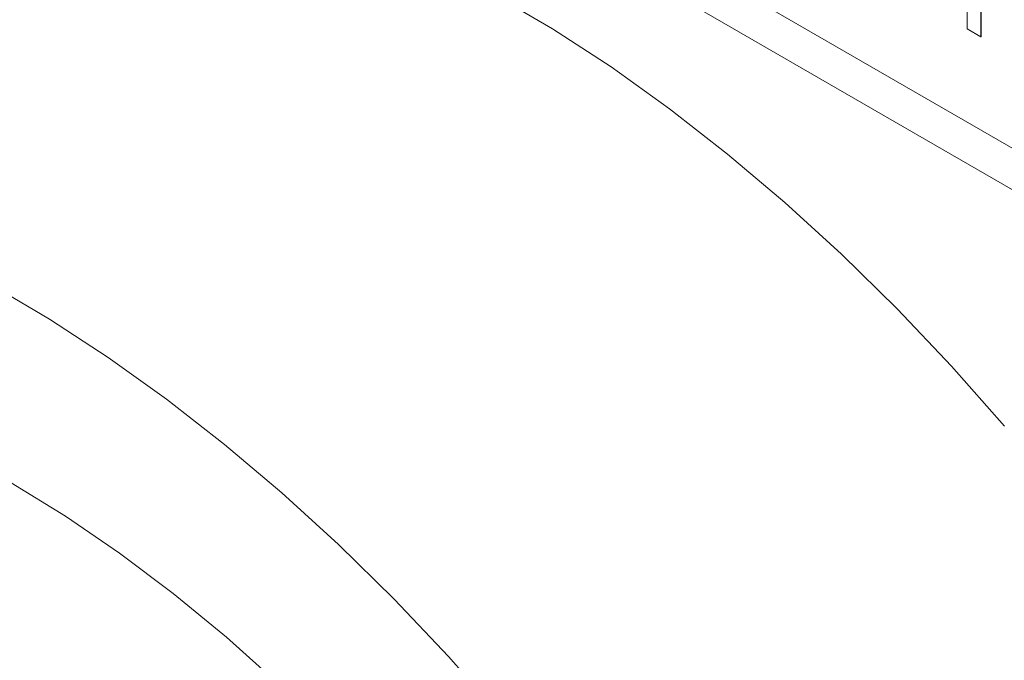
# Model space of a CAD drawing. Units: millimetres. Extents: x 2 to 278, y 1 to 215.
# Drawn here: x 229 to 239, y 161 to 168 of the extents above; entities that cross this region are included whole.
import ezdxf

# ---------------------------------------------------------------- set-up
doc = ezdxf.new("R2010")
doc.units = ezdxf.units.MM

msp = doc.modelspace()

# ---------------------------------------------------------------- linework, layer by layer
at = {"color": 7, "linetype": 'Continuous', "lineweight": 0}
for p, q in [((222.7143, 175.7731), (245.614, 162.5534)), ((222.7233, 175.7679), (245.2458, 162.766)), ((222.3551, 175.5657), (245.2548, 162.346)), ((238.3503, 167.6779), (238.3503, 168.2403)), ((238.4884, 168.2193), (238.4884, 167.5981)), ((238.4902, 168.2204), (238.4902, 167.5992)), ((238.4884, 167.5981), (238.3503, 167.6779)), ((238.4884, 167.5981), (238.4902, 167.5992))]:
    msp.add_line(p, q, dxfattribs=at)
at = {"color": 7, "linetype": 'Continuous', "lineweight": 0, "flags": 128}
for points in [[(238.7254, 163.7054), (238.1945, 164.3056), (237.6505, 164.8795), (237.0951, 165.4254), (236.5298, 165.9415), (235.9563, 166.4264), (235.3765, 166.8786), (234.7919, 167.2968), (234.2045, 167.6797), (233.6158, 168.0261), (233.0277, 168.3352), (232.4419, 168.6058), (231.8601, 168.8372), (231.2842, 169.0288), (230.7158, 169.1799), (230.1566, 169.2901), (229.6084, 169.3591), (229.0726, 169.3867), (228.5509, 169.3727)], [(233.6965, 160.8022), (233.1656, 161.4025), (232.6216, 161.9764), (232.0661, 162.5222), (231.5008, 163.0383), (230.9274, 163.5232), (230.3475, 163.9754), (229.763, 164.3936), (229.1755, 164.7765), (228.5868, 165.123)], [(221.3446, 163.0456), (221.6749, 163.3524), (222.0301, 163.6214), (222.4091, 163.8515), (222.8104, 164.0421), (223.2326, 164.1923), (223.6743, 164.3018), (224.134, 164.37), (224.6099, 164.3968), (225.1005, 164.382), (225.604, 164.3258), (226.1186, 164.2283), (226.6426, 164.0898), (227.174, 163.9109), (227.7111, 163.6921), (228.2519, 163.4343), (228.7946, 163.1383), (229.3372, 162.8052), (229.8778, 162.4362), (230.4146, 162.0325), (230.9456, 161.5956), (231.469, 161.127)]]:
    msp.add_lwpolyline(points, dxfattribs=at)

doc.saveas('drawing.dxf')
